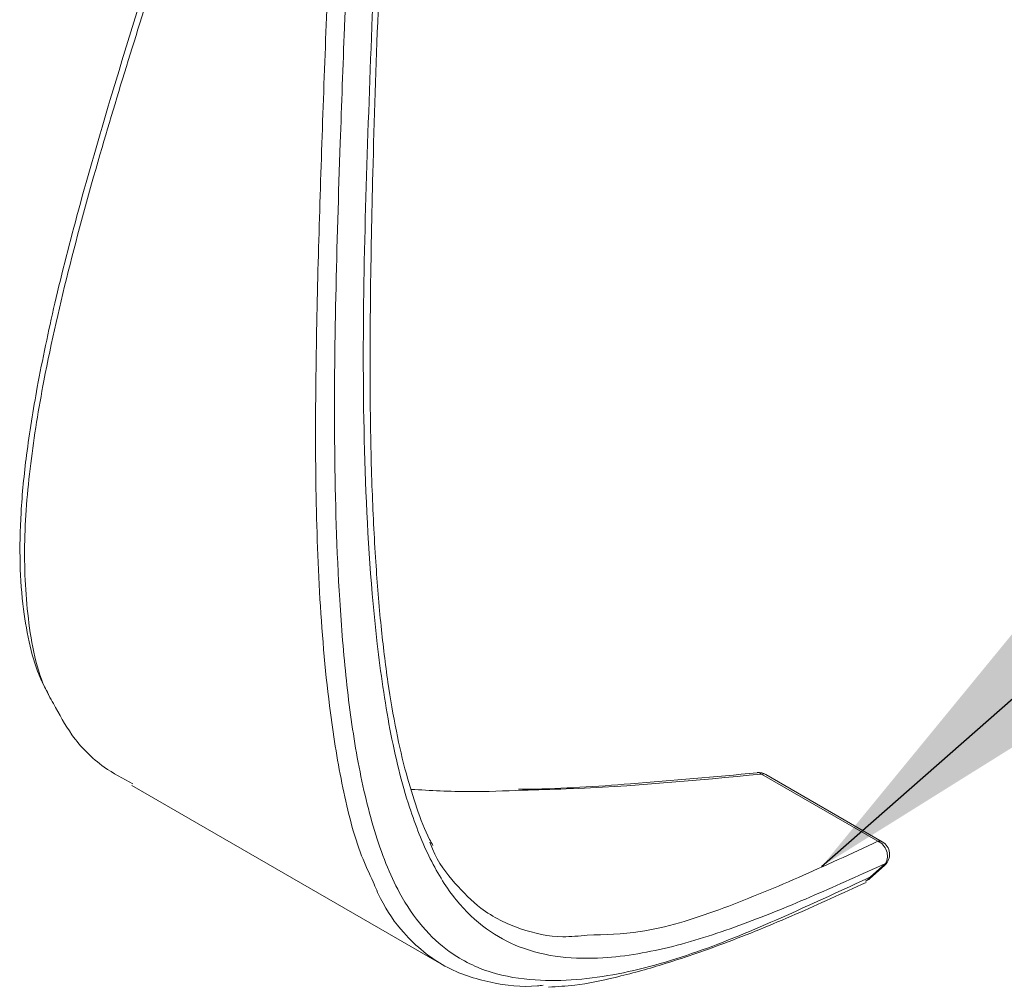
# Model space of a CAD drawing. Units: inches. Extents: x 0.1 to 11.7, y 0.2 to 8.4.
# Drawn here: x 6.5 to 6.6, y 6.8 to 6.9 of the extents above; entities that cross this region are included whole.
import ezdxf

# ---------------------------------------------------------------- set-up
doc = ezdxf.new("R2010")
doc.units = ezdxf.units.IN
doc.header["$MEASUREMENT"] = 0
doc.linetypes.add('SLD-Solid', pattern=[0])
doc.layers.add('SLD-0', color=179, linetype='SLD-Solid')
doc.styles.get("Standard").update_dxf_attribs({"font": 'GOTHIC.TTF'})
doc.dimstyles.new('SLDDIMSTYLE0', dxfattribs={"dimtxt": 0.18, "dimasz": 0.13, "dimexe": 0, "dimexo": 0.0625, "dimgap": 0, "dimtad": 0, "dimtih": 1, "dimtoh": 1, "dimdec": 0, "dimrnd": 1e-09, "dimzin": 0, "dimdsep": 46, "dimtxsty": 'Standard', "dimsah": 1, "dimcen": 0.09, "dimadec": 0, "dimazin": 0, "dimtfac": 0.13, "dimtdec": 0, "dimtofl": 0, "dimtmove": 0, "dimatfit": 3, "dimfxl": 0, "dimfrac": 2, "dimtolj": 1, "dimtzin": 0, "dimarcsym": 0})

msp = doc.modelspace()

# ---------------------------------------------------------------- linework, layer by layer
at = {"color": 7, "linetype": 'SLD-Solid', "lineweight": 15}
for p, q in [((6.570717040463318, 6.807875529332915), (6.558584267806545, 6.814879629901198)), ((6.571168307909092, 6.807824977204714), (6.559035535252318, 6.814829077772997)), ((6.492948450445111, 6.813700934314687), (6.525632502672719, 6.794832832582525)), ((6.569839879065917, 6.803974792429694), (6.571416649283002, 6.805372923331639)), ((6.569933261761685, 6.804153722269956), (6.571510031978781, 6.805551853171908)), ((6.569429042800709, 6.803714777267894), (6.569462116018435, 6.803729153368108))]:
    msp.add_line(p, q, dxfattribs=at)
at = {"color": 8, "linetype": 'SLD-Solid', "lineweight": 15, "flags": 128}
for points in [[(6.559035926719365, 6.814828851550817), (6.558895453374308, 6.814884448126064), (6.558584267806545, 6.814879629901198)], [(6.571168307909092, 6.807824977204714), (6.571028226031081, 6.80788034755778), (6.570717040463318, 6.807875529332915)]]:
    msp.add_lwpolyline(points, dxfattribs=at)
at = {"color": 8, "linetype": 'SLD-Solid', "lineweight": 15}
for centre, radius, start, end in [((6.55818329414591, 6.814410592899536), 0.0006170701625025403, 49.47329611974859, 95.5605525287184), ((6.571217306604926, 6.805590792326598), 0.0002953039150886963, 312.4574467084547, 352.4228376887776), ((6.569012766368188, 6.804701498975728), 0.00107115409201236, 294.8030543996022, 329.2435875106476), ((6.569640536387888, 6.804192661424612), 0.0002953039150267395, 312.4574467073109, 352.4228376939627)]:
    msp.add_arc(centre, radius, start, end, dxfattribs=at)
at = {"color": 7, "linetype": 'SLD-Solid', "lineweight": 15}
for centre, radius, start, end in [((6.558276103303481, 6.813513560513685), 0.001518987341772411, 60.00268826635121, 95.27545240727096), ((6.569999467519924, 6.80633349755655), 0.001700815371640449, 332.6406109332965, 65.04543878925112), ((6.570408875960255, 6.806509459945401), 0.001518987341772153, 311.5635822434542, 60.00268826636797), ((6.568832105743169, 6.805111329043456), 0.001518987341771595, 294.503999724405, 311.5635822435015)]:
    msp.add_arc(centre, radius, start, end, dxfattribs=at)
for points, knots in [([(6.495661644006591, 6.901275978673881), (6.493992070703083, 6.895918398569516), (6.49112374181757, 6.886714069692488), (6.48750449836243, 6.874261840495204), (6.48493928898297, 6.86424725512485), (6.483146779214053, 6.855726954423627), (6.481960669880547, 6.848437591686979), (6.481351927750535, 6.842287215718908), (6.481239998193042, 6.836906923859628), (6.481573976584312, 6.832261647947759), (6.482281638734755, 6.828237408887078), (6.483173474412682, 6.825261508262157), (6.483991640090662, 6.823723308580481), (6.484267455007998, 6.823204760284617)], [0, 0, 0, 0, 0.1990067423764734, 0.3418938158456046, 0.4624466548685893, 0.5713457731419003, 0.6600212221139184, 0.7364658991907612, 0.8054132941545982, 0.8691480290272788, 0.9229074303920201, 0.9740110331121394, 1, 1, 1, 1]), ([(6.571510031978781, 6.805551853171908), (6.569030142699779, 6.804434561051613), (6.564075330244268, 6.802202214244459), (6.556685776415105, 6.79914656522176), (6.549331253598239, 6.796734957640038), (6.542961854307812, 6.795613567857978), (6.537617391561189, 6.795662734527138), (6.533526461687154, 6.796610345887194), (6.529859783166406, 6.79857524927573), (6.52667421655935, 6.801543730334674), (6.523967741837533, 6.805879752301137), (6.521583704050214, 6.811855352695709), (6.51973549008936, 6.819464020352838), (6.518116836455238, 6.830822845262631), (6.517143401469365, 6.845319191346475), (6.516993807060708, 6.862819373369113), (6.51748923435887, 6.880536085440029), (6.517961823807337, 6.892384439614781), (6.518197830458808, 6.898301394390881)], [0, 0, 0, 0, 0.07313184044903584, 0.1461172307245173, 0.2191065970835827, 0.291911655800678, 0.3368675665544847, 0.3817645989028258, 0.4196043172324423, 0.4573723068210572, 0.4955081217101786, 0.5337005786342172, 0.5838647720985932, 0.6341622568834797, 0.7251511021956862, 0.8165338213814499, 0.9083787447759575, 0.9999999999999999, 0.9999999999999999, 0.9999999999999999, 0.9999999999999999]), ([(6.524338197342199, 6.807446856221578), (6.524221811487777, 6.807647728425325), (6.523578655657017, 6.808757761338841), (6.522649757679595, 6.811279179372753), (6.521471584759299, 6.81504164221455), (6.52045986280444, 6.819437497809314), (6.519582738432159, 6.824588206727529), (6.518874426502433, 6.830490839869399), (6.51832017489708, 6.837334053796232), (6.517933143879262, 6.845272524896981), (6.517759660624552, 6.854472678681487), (6.517806795753146, 6.865345586116876), (6.518076503456472, 6.878758262848575), (6.518438554590294, 6.889728888968814), (6.518700991518473, 6.896369824292469), (6.518742041446533, 6.897408587850548)], [0, 0, 0, 0, 0.01069163084533761, 0.05908265014344538, 0.1064299079900928, 0.1616429787744735, 0.2213224018694379, 0.2871301429326971, 0.3609357791644334, 0.4467349760326843, 0.544123442321134, 0.6548692501516421, 0.7913197858684583, 0.9673586036954975, 1, 1, 1, 1]), ([(6.515231428455564, 6.89567196043161), (6.515231416787465, 6.895671653032315), (6.515193423387556, 6.894670706522524), (6.51500324042374, 6.889667124274529), (6.514623034531811, 6.87930923152125), (6.514158886768405, 6.864611295774395), (6.513994596525049, 6.848659177511145), (6.514394199627582, 6.835298266273595), (6.51524223496333, 6.824594206319777), (6.51636334904776, 6.816445756833799), (6.518111437271751, 6.808831731776087), (6.520444602780425, 6.802841860096629), (6.523204693379009, 6.79880701557127), (6.526391859854719, 6.795882836032722), (6.530360086101601, 6.794003968851177), (6.536262851177108, 6.793084390674793), (6.543645146639088, 6.793773597102758), (6.552410035541628, 6.796365780112695), (6.561175687200751, 6.80008895174131), (6.567016528600444, 6.802799939791572), (6.569933261761685, 6.804153722269956)], [0, 0, 0, 0, 4.711909430014761e-06, 0.01534281108689366, 0.07669545773984905, 0.1588180297661116, 0.2409373779425935, 0.322868470457955, 0.3678950017010708, 0.4128720054452098, 0.45867228543683, 0.5042900901677518, 0.5365390947568798, 0.5688267779937798, 0.6147807020623881, 0.6608593391128481, 0.7451922789794009, 0.8299036449218199, 0.9150592105635689, 1, 1, 1, 1]), ([(6.484797031778283, 6.822241224941973), (6.485396524364511, 6.82111975331205), (6.486776039370858, 6.818539092636324), (6.489599360052679, 6.815703470379204), (6.492031293736281, 6.814413406135389), (6.493048721675548, 6.813873692649798)], [0, 0, 0, 0, 0.3089259071929472, 0.7108810594360438, 1, 1, 1, 1]), ([(6.558125753887937, 6.814998543945198), (6.55372013477626, 6.814601418133162), (6.545768870647232, 6.813884685219148), (6.537474107913959, 6.813320846378566), (6.533633084726984, 6.813290771506959), (6.533256069017356, 6.813287819507321)], [0, 0, 0, 0, 0.5284313139145801, 0.953713165953898, 1, 1, 1, 1]), ([(6.533681126873701, 6.813202336582826), (6.531822688337742, 6.813123126532673), (6.527892330084846, 6.812955607473901), (6.524075343697772, 6.813169726717359), (6.5220631888646, 6.813282601385203)], [0, 0, 0, 0, 0.47284202008528, 1, 1, 1, 1]), ([(6.524001465892095, 6.807765491733003), (6.524091592278683, 6.807533371882793), (6.524783165626062, 6.805752229779147), (6.526613063562189, 6.803423217991179), (6.529634846579157, 6.800384539866037), (6.533455329185077, 6.798584616598544), (6.537198528105463, 6.7977524289141), (6.539567365717655, 6.798001901735084), (6.540422318858965, 6.798091940651588)], [0, 0, 0, 0, 0.02606771219723996, 0.2000272690950925, 0.3741698224956193, 0.6177833922263058, 0.8620516291216432, 1, 1, 1, 1]), ([(6.535808087961152, 6.792857997094736), (6.535614770840712, 6.792836316092139), (6.533772575212422, 6.792629709206461), (6.530303755985657, 6.793021227756848), (6.525519242384444, 6.794537669799305), (6.521645103303853, 6.797645653451017), (6.519236752256722, 6.80095600797825), (6.518358178491025, 6.803051140311351), (6.518113286374038, 6.803635133838648)], [0, 0, 0, 0, 0.02863039855897436, 0.2728304401674838, 0.5216108276575506, 0.7693233717597296, 0.935701599530101, 1, 1, 1, 1]), ([(6.536386331676, 6.792671423828225), (6.537298916331004, 6.792723698019303), (6.539619597163083, 6.792856630030138), (6.54357699894523, 6.793696634167899), (6.548739804122026, 6.795119495194037), (6.55501618353382, 6.797292396507904), (6.562100414303391, 6.80018334263112), (6.567022924588007, 6.802456937092807), (6.569469051245759, 6.80358674682404)], [0, 0, 0, 0, 0.08095450484230302, 0.2058653590413015, 0.3538183942834525, 0.5478140525550488, 0.7752967416313736, 1, 1, 1, 1])]:
    msp.add_open_spline(points, degree=3, knots=knots, dxfattribs=at)
at = {"color": 8, "linetype": 'SLD-Solid', "lineweight": 15}
for points, knots in [([(6.496256016673011, 6.900932854637157), (6.494066285379343, 6.894017652967069), (6.490588837291226, 6.883035823874092), (6.486423762764607, 6.867998880104528), (6.483897249229632, 6.8569817990999), (6.482303851355546, 6.84718592090401), (6.481591973649284, 6.83864152467398), (6.482064387620315, 6.830459071064106), (6.483195467444475, 6.824872080225993), (6.48462753405874, 6.822519655200235), (6.484797031778283, 6.822241224941973)], [0, 0, 0, 0, 0.2533956225791024, 0.4024101613852227, 0.551347563209292, 0.6585618028509878, 0.7665864496429213, 0.8740274798510274, 0.985090040730349, 1, 1, 1, 1]), ([(6.518113286374038, 6.803635133838648), (6.517697717989449, 6.804521146381977), (6.516357045198403, 6.807379527706011), (6.514858359006108, 6.81337493532351), (6.513389130453096, 6.822340511100749), (6.51246164204889, 6.833084427418822), (6.5120597840647, 6.845399852029755), (6.512123808440588, 6.857925877568732), (6.512524363261272, 6.874560794923129), (6.512990895826965, 6.887042320493385), (6.513304862673913, 6.895313384411922), (6.51330523080429, 6.895323082346297)], [0, 0, 0, 0, 0.04050063885914206, 0.1306598541951535, 0.221054168086809, 0.3510626941672271, 0.4815762597302523, 0.6126090816909568, 0.7433279089900028, 0.9996990484998117, 1, 1, 1, 1]), ([(6.558584267806545, 6.814879629901198), (6.551768067092684, 6.814226190227687), (6.543409914644594, 6.813424930312363), (6.535196395895017, 6.81323700579246), (6.533681126873701, 6.813202336582826)], [0, 0, 0, 0, 0.8155152416989278, 1, 1, 1, 1]), ([(6.540422318858965, 6.798091940651588), (6.542252183080771, 6.798141220075601), (6.546772859353797, 6.798262964804107), (6.554151295607726, 6.80061969728558), (6.562407445484181, 6.804022316654879), (6.567949531055882, 6.806592217407111), (6.570717040463318, 6.807875529332915)], [0, 0, 0, 0, 0.1844021070076484, 0.4555650741252649, 0.7281296436869057, 1, 1, 1, 1])]:
    msp.add_open_spline(points, degree=3, knots=knots, dxfattribs=at)

# ---------------------------------------------------------------- leaders
at = {"layer": 'SLD-0'}
msp.add_leader([(6.564839998058767, 6.80523944746287), (6.879319320473294, 7.081766913656678), (7.004319320473296, 7.081766913656678)], dimstyle='SLDDIMSTYLE0', dxfattribs=at)

doc.saveas('drawing.dxf')
